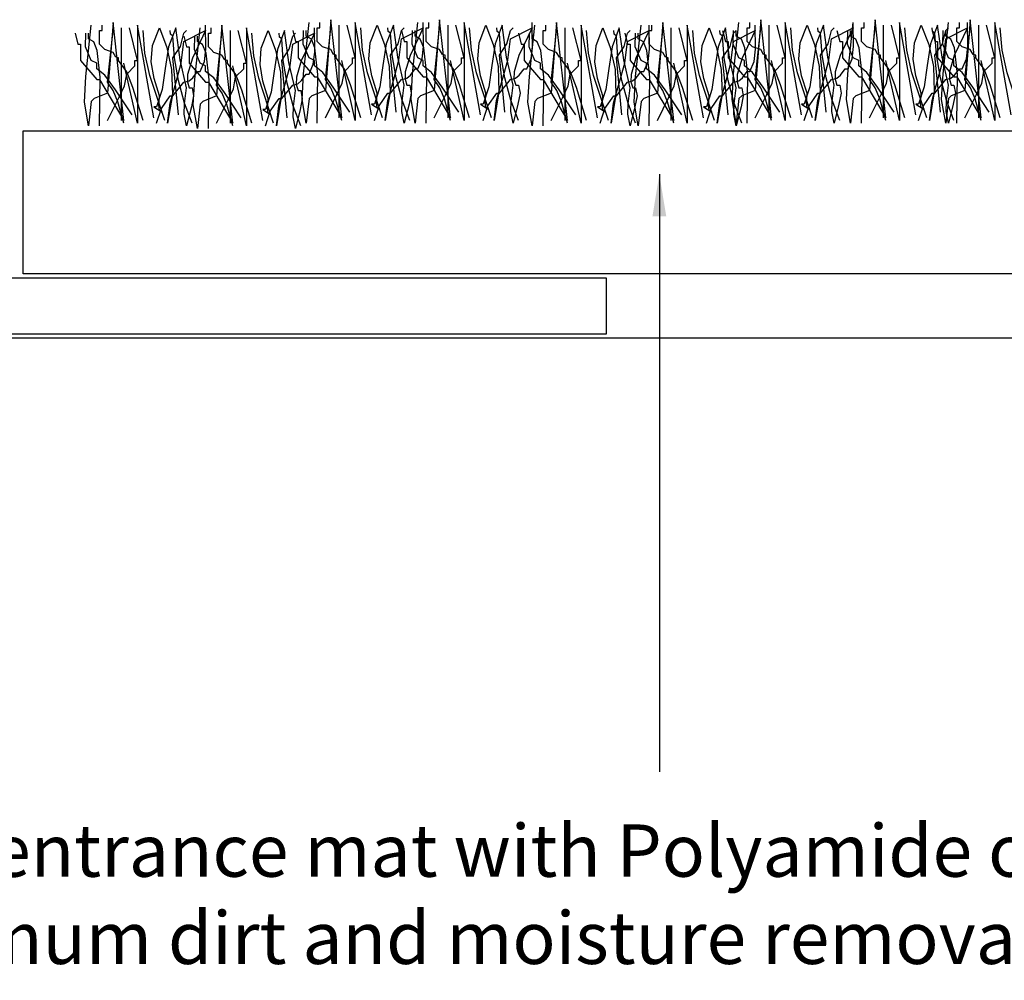
# Model space of a CAD drawing. Units: millimetres. Extents: x -138 to 135, y -44 to 107.
# Drawn here: x -7 to 40, y 36 to 82 of the extents above; entities that cross this region are included whole.
import ezdxf

# ---------------------------------------------------------------- set-up
doc = ezdxf.new("R2010")
doc.units = ezdxf.units.MM
doc.styles.add('arial', font='arial.ttf')
doc.styles.add('GENERATED_STYLE_4', font='times.ttf')
doc.dimstyles.new('1 to 2_leader', dxfattribs={"dimscale": 2, "dimtxt": 2.5, "dimasz": 1.8, "dimexe": 1.8, "dimexo": 1.8, "dimgap": 1, "dimtad": 0, "dimdec": 0, "dimzin": 0, "dimdsep": 46, "dimtxsty": 'arial', "dimblk": 'ARCHTICK', "dimcen": 1.8, "dimdle": 1.8, "dimaunit": 1, "dimadec": 0, "dimazin": 0, "dimtfac": 1, "dimtdec": 4, "dimtix": 1, "dimtmove": 2, "dimatfit": 3, "dimfxl": 0, "dimtolj": 1, "dimtzin": 0, "dimarcsym": 0})

# ---------------------------------------------------------------- blocks, each defined once
blk = doc.blocks.new('_ArchTick')
at = {"color": 0, "linetype": 'ByBlock', "lineweight": 18, "const_width": 0.15}
blk.add_lwpolyline([(-0.5, -0.5), (0.5, 0.5)], dxfattribs=at)

msp = doc.modelspace()

# ---------------------------------------------------------------- linework, layer by layer
at = {"linetype": 'Continuous'}
for p, q in [((-2.749, 78.6), (-2.489, 81.072)), ((-2.098, 81.202), (-2.098, 76.779)), ((3.104, 81.072), (3.104, 76.649)), ((7.657, 78.73), (7.917, 81.202)), ((8.307, 81.332), (8.307, 76.909)), ((12.859, 78.73), (13.119, 81.202)), ((13.509, 81.332), (13.509, 76.909)), ((18.452, 78.6), (18.712, 81.072)), ((19.102, 81.202), (19.102, 76.779)), ((23.524, 78.6), (23.785, 81.072)), ((24.175, 81.202), (24.175, 76.779)), ((28.207, 78.73), (28.467, 81.202)), ((28.857, 81.332), (28.857, 76.909)), ((33.67, 78.73), (33.93, 81.202)), ((34.32, 81.332), (34.32, 76.909)), ((38.222, 78.73), (38.482, 81.202)), ((38.872, 81.332), (38.872, 76.909)), ((2.454, 78.47), (2.714, 80.941)), ((0.633, 77.04), (0.373, 79.771)), ((5.836, 76.909), (5.575, 79.641)), ((11.038, 77.17), (10.778, 79.901)), ((16.241, 77.17), (15.981, 79.901)), ((21.834, 77.04), (21.573, 79.771)), ((26.906, 77.04), (26.646, 79.771)), ((31.588, 77.17), (31.328, 79.901)), ((37.051, 77.17), (36.791, 79.901))]:
    msp.add_line(p, q, dxfattribs=at)
at = {"linetype": 'Continuous', "lineweight": -3}
msp.add_line((135.414, 66.37), (-138.353, 66.37), dxfattribs=at)
at = {"linetype": 'Continuous', "flags": 128}
for points in [[(-4.309, 80.941), (-4.179, 80.421), (-4.049, 80.421), (-4.049, 79.641), (-3.269, 78.73), (-3.139, 78.73), (-1.968, 76.779), (-2.489, 81.462), (-2.749, 78.08)], [(6.096, 81.072), (6.226, 80.551), (6.356, 80.551), (6.356, 79.771), (7.136, 78.86), (7.266, 78.86), (8.437, 76.909), (7.917, 81.592), (7.657, 78.21)], [(6.746, 76.649), (6.547, 77.785), (6.616, 79.007), (6.876, 81.462)], [(7.917, 80.161), (7.526, 80.291), (7.396, 80.421), (7.266, 80.551), (7.266, 81.202), (7.396, 81.202), (7.396, 81.462)], [(9.868, 77.04), (9.087, 81.462), (9.087, 76.779), (8.437, 79.641)], [(9.998, 76.779), (10.225, 77.479), (10.648, 78.08), (10.778, 78.08), (11.298, 78.73), (11.546, 78.793), (11.721, 78.942), (11.949, 79.251), (12.079, 79.251), (12.284, 79.724), (12.355, 80.307), (12.339, 81.462)], [(11.298, 81.072), (11.428, 80.551), (11.558, 80.551), (11.558, 79.771), (12.339, 78.86), (12.469, 78.86), (13.64, 76.909), (13.119, 81.592), (12.859, 78.21)], [(11.949, 76.649), (11.75, 77.785), (11.819, 79.007), (12.079, 81.462)], [(13.119, 80.161), (12.729, 80.291), (12.599, 80.421), (12.469, 80.551), (12.469, 81.202), (12.599, 81.202), (12.599, 81.462)], [(15.07, 77.04), (14.29, 81.462), (14.29, 76.779), (13.64, 79.641)], [(15.2, 76.779), (15.428, 77.479), (15.851, 78.08), (15.981, 78.08), (16.501, 78.73), (16.749, 78.793), (16.924, 78.942), (17.151, 79.251), (17.281, 79.251), (17.487, 79.724), (17.558, 80.307), (17.541, 81.462)], [(16.891, 80.941), (17.021, 80.421), (17.151, 80.421), (17.151, 79.641), (17.932, 78.73), (18.062, 78.73), (19.232, 76.779), (18.712, 81.462), (18.452, 78.08)], [(21.964, 80.941), (22.094, 80.421), (22.224, 80.421), (22.224, 79.641), (23.004, 78.73), (23.134, 78.73), (24.305, 76.779), (23.785, 81.462), (23.524, 78.08)], [(26.646, 81.072), (26.776, 80.551), (26.906, 80.551), (26.906, 79.771), (27.687, 78.86), (27.817, 78.86), (28.987, 76.909), (28.467, 81.592), (28.207, 78.21)], [(27.296, 76.649), (27.097, 77.785), (27.166, 79.007), (27.426, 81.462)], [(28.467, 80.161), (28.077, 80.291), (27.947, 80.421), (27.817, 80.551), (27.817, 81.202), (27.947, 81.202), (27.947, 81.462)], [(30.418, 77.04), (29.638, 81.462), (29.638, 76.779), (28.987, 79.641)], [(30.548, 76.779), (30.776, 77.479), (31.198, 78.08), (31.328, 78.08), (31.849, 78.73), (32.097, 78.793), (32.271, 78.942), (32.499, 79.251), (32.629, 79.251), (32.834, 79.724), (32.905, 80.307), (32.889, 81.462)], [(32.109, 81.072), (32.239, 80.551), (32.369, 80.551), (32.369, 79.771), (33.149, 78.86), (33.279, 78.86), (34.45, 76.909), (33.93, 81.592), (33.67, 78.21)], [(32.759, 76.649), (32.56, 77.785), (32.629, 79.007), (32.889, 81.462)], [(33.93, 80.161), (33.539, 80.291), (33.409, 80.421), (33.279, 80.551), (33.279, 81.202), (33.409, 81.202), (33.409, 81.462)], [(35.881, 77.04), (35.1, 81.462), (35.1, 76.779), (34.45, 79.641)], [(36.011, 76.779), (36.238, 77.479), (36.661, 78.08), (36.791, 78.08), (37.311, 78.73), (37.559, 78.793), (37.734, 78.942), (37.962, 79.251), (38.092, 79.251), (38.297, 79.724), (38.368, 80.307), (38.352, 81.462)], [(36.661, 81.072), (36.791, 80.551), (36.921, 80.551), (36.921, 79.771), (37.702, 78.86), (37.832, 78.86), (39.002, 76.909), (38.482, 81.592), (38.222, 78.21)], [(37.311, 76.649), (37.112, 77.785), (37.181, 79.007), (37.441, 81.462)], [(38.482, 80.161), (38.092, 80.291), (37.962, 80.421), (37.832, 80.551), (37.832, 81.202), (37.962, 81.202), (37.962, 81.462)], [(40.433, 77.04), (39.653, 81.462), (39.653, 76.779), (39.002, 79.641)], [(-3.659, 76.519), (-3.858, 77.655), (-3.789, 78.877), (-3.529, 81.332)], [(-2.489, 80.031), (-2.879, 80.161), (-3.009, 80.291), (-3.139, 80.421), (-3.139, 81.072), (-3.009, 81.072), (-3.009, 81.332)], [(-2.749, 76.779), (-2.196, 77.885), (-1.944, 78.426), (-1.838, 78.991), (-1.448, 79.381), (-1.448, 79.641), (-1.318, 79.641), (-1.708, 81.202)], [(-0.538, 76.909), (-1.318, 81.332), (-1.318, 76.649), (-1.968, 79.511)], [(-0.017, 76.779), (-0.733, 78.925), (-0.968, 79.999), (-1.058, 81.072)], [(-0.277, 77.95), (-0.533, 78.787), (-0.668, 79.576), (-0.607, 80.364), (-0.277, 81.202)], [(0.503, 81.202), (0.16, 80.301), (-0.001, 79.267), (-0.137, 78.257), (-0.407, 77.43), (-0.538, 77.43), (-0.147, 77.17)], [(-0.407, 76.649), (-0.18, 77.348), (0.243, 77.95), (0.373, 77.95), (0.893, 78.6), (1.141, 78.663), (1.316, 78.812), (1.543, 79.121), (1.674, 79.121), (1.879, 79.594), (1.95, 80.177), (1.934, 81.332)], [(-0.277, 81.202), (0.076, 80.271), (0.308, 79.218), (0.344, 78.019), (0.113, 76.649)], [(0.113, 76.649), (0.235, 77.607), (0.503, 78.552), (0.771, 79.521), (0.893, 80.551), (1.934, 81.072), (1.3, 79.755), (1.074, 78.968), (1.064, 78.623), (1.153, 78.34), (1.283, 78.34), (1.352, 77.946), (1.251, 77.43), (1.023, 76.519)], [(0.373, 80.811), (0.259, 80.893), (0.243, 81.072)], [(0.373, 79.771), (0.731, 80.307), (0.893, 80.941), (1.023, 81.072)], [(1.023, 78.34), (0.714, 79.673), (0.503, 81.202)], [(0.893, 80.811), (1.023, 80.291), (1.153, 80.291), (1.153, 79.511), (1.934, 78.6), (2.064, 78.6), (3.234, 76.649), (2.714, 81.332), (2.454, 77.95)], [(1.543, 76.389), (1.344, 77.525), (1.413, 78.747), (1.674, 81.202)], [(2.714, 79.901), (2.324, 80.031), (2.194, 80.161), (2.064, 80.291), (2.064, 80.941), (2.194, 80.941), (2.194, 81.202)], [(2.454, 76.649), (3.007, 77.755), (3.259, 78.295), (3.364, 78.86), (3.755, 79.251), (3.755, 79.511), (3.885, 79.511), (3.494, 81.072)], [(4.665, 76.779), (3.885, 81.202), (3.885, 76.519), (3.234, 79.381)], [(4.925, 77.82), (4.669, 78.657), (4.535, 79.446), (4.596, 80.234), (4.925, 81.072)], [(5.706, 81.072), (5.362, 80.171), (5.202, 79.137), (5.065, 78.127), (4.795, 77.3), (4.665, 77.3), (5.055, 77.04)], [(4.795, 76.519), (5.023, 77.218), (5.445, 77.82), (5.575, 77.82), (6.096, 78.47), (6.344, 78.533), (6.518, 78.682), (6.746, 78.991), (6.876, 78.991), (7.081, 79.464), (7.153, 80.047), (7.136, 81.202)], [(4.925, 81.072), (5.279, 80.141), (5.51, 79.088), (5.547, 77.889), (5.315, 76.519)], [(6.226, 78.21), (5.917, 79.543), (5.706, 81.072)], [(8.827, 77.17), (8.03, 78.373), (7.528, 79.072), (7.136, 79.381), (7.136, 79.511), (7.136, 79.641), (6.876, 79.771), (6.6, 80.421), (6.616, 81.072)], [(7.266, 76.649), (7.299, 78.974), (7.157, 80.253), (6.992, 80.659), (6.746, 80.811), (6.746, 80.941), (6.746, 81.072)], [(7.657, 76.909), (8.209, 78.015), (8.461, 78.556), (8.567, 79.121), (8.957, 79.511), (8.957, 79.771), (9.087, 79.771), (8.697, 81.332)], [(10.388, 76.909), (9.673, 79.056), (9.437, 80.129), (9.347, 81.202)], [(10.128, 78.08), (9.872, 78.917), (9.738, 79.706), (9.799, 80.494), (10.128, 81.332)], [(10.908, 81.332), (10.565, 80.431), (10.404, 79.397), (10.268, 78.387), (9.998, 77.56), (9.868, 77.56), (10.258, 77.3)], [(10.128, 81.332), (10.481, 80.401), (10.713, 79.348), (10.75, 78.149), (10.518, 76.779)], [(10.518, 76.779), (10.64, 77.737), (10.908, 78.682), (11.176, 79.651), (11.298, 80.681), (12.339, 81.202), (11.705, 79.885), (11.479, 79.098), (11.469, 78.753), (11.558, 78.47), (11.689, 78.47), (11.758, 78.076), (11.656, 77.56), (11.428, 76.649)], [(10.778, 80.941), (10.664, 81.023), (10.648, 81.202)], [(10.778, 79.901), (11.136, 80.437), (11.298, 81.072), (11.428, 81.202)], [(11.428, 78.47), (11.12, 79.803), (10.908, 81.332)], [(14.03, 77.17), (13.233, 78.373), (12.731, 79.072), (12.339, 79.381), (12.339, 79.511), (12.339, 79.641), (12.079, 79.771), (11.802, 80.421), (11.819, 81.072)], [(12.469, 76.649), (12.501, 78.974), (12.359, 80.253), (12.195, 80.659), (11.949, 80.811), (11.949, 80.941), (11.949, 81.072)], [(12.859, 76.909), (13.412, 78.015), (13.664, 78.556), (13.77, 79.121), (14.16, 79.511), (14.16, 79.771), (14.29, 79.771), (13.9, 81.332)], [(15.59, 76.909), (14.875, 79.056), (14.639, 80.129), (14.55, 81.202)], [(15.33, 78.08), (15.074, 78.917), (14.94, 79.706), (15.001, 80.494), (15.33, 81.332)], [(16.111, 81.332), (15.767, 80.431), (15.607, 79.397), (15.471, 78.387), (15.2, 77.56), (15.07, 77.56), (15.46, 77.3)], [(15.33, 81.332), (15.684, 80.401), (15.916, 79.348), (15.952, 78.149), (15.721, 76.779)], [(15.721, 76.779), (15.842, 77.737), (16.111, 78.682), (16.379, 79.651), (16.501, 80.681), (17.541, 81.202), (16.907, 79.885), (16.682, 79.098), (16.672, 78.753), (16.761, 78.47), (16.891, 78.47), (16.96, 78.076), (16.859, 77.56), (16.631, 76.649)], [(15.981, 80.941), (15.867, 81.023), (15.851, 81.202)], [(15.981, 79.901), (16.338, 80.437), (16.501, 81.072), (16.631, 81.202)], [(16.631, 78.47), (16.322, 79.803), (16.111, 81.332)], [(17.541, 76.519), (17.342, 77.655), (17.411, 78.877), (17.672, 81.332)], [(18.712, 80.031), (18.322, 80.161), (18.192, 80.291), (18.062, 80.421), (18.062, 81.072), (18.192, 81.072), (18.192, 81.332)], [(18.452, 76.779), (19.005, 77.885), (19.257, 78.426), (19.362, 78.991), (19.753, 79.381), (19.753, 79.641), (19.883, 79.641), (19.492, 81.202)], [(20.663, 76.909), (19.883, 81.332), (19.883, 76.649), (19.232, 79.511)], [(21.183, 76.779), (20.468, 78.925), (20.232, 79.999), (20.143, 81.072)], [(20.923, 77.95), (20.667, 78.787), (20.533, 79.576), (20.594, 80.364), (20.923, 81.202)], [(21.704, 81.202), (21.36, 80.301), (21.2, 79.267), (21.063, 78.257), (20.793, 77.43), (20.663, 77.43), (21.053, 77.17)], [(20.793, 76.649), (21.021, 77.348), (21.443, 77.95), (21.573, 77.95), (22.094, 78.6), (22.342, 78.663), (22.516, 78.812), (22.744, 79.121), (22.874, 79.121), (23.079, 79.594), (23.151, 80.177), (23.134, 81.332)], [(20.923, 81.202), (21.277, 80.271), (21.508, 79.218), (21.545, 78.019), (21.313, 76.649)], [(21.313, 76.649), (21.435, 77.607), (21.704, 78.552), (21.972, 79.521), (22.094, 80.551), (23.134, 81.072), (22.5, 79.755), (22.275, 78.968), (22.265, 78.623), (22.354, 78.34), (22.484, 78.34), (22.553, 77.946), (22.451, 77.43), (22.224, 76.519)], [(21.573, 80.811), (21.46, 80.893), (21.443, 81.072)], [(21.573, 79.771), (21.931, 80.307), (22.094, 80.941), (22.224, 81.072)], [(22.224, 78.34), (21.915, 79.673), (21.704, 81.202)], [(22.614, 76.519), (22.415, 77.655), (22.484, 78.877), (22.744, 81.332)], [(23.785, 80.031), (23.394, 80.161), (23.264, 80.291), (23.134, 80.421), (23.134, 81.072), (23.264, 81.072), (23.264, 81.332)], [(23.524, 76.779), (24.077, 77.885), (24.329, 78.426), (24.435, 78.991), (24.825, 79.381), (24.825, 79.641), (24.955, 79.641), (24.565, 81.202)], [(25.736, 76.909), (24.955, 81.332), (24.955, 76.649), (24.305, 79.511)], [(26.256, 76.779), (25.54, 78.925), (25.305, 79.999), (25.215, 81.072)], [(25.996, 77.95), (25.74, 78.787), (25.605, 79.576), (25.666, 80.364), (25.996, 81.202)], [(26.776, 81.202), (26.433, 80.301), (26.272, 79.267), (26.136, 78.257), (25.866, 77.43), (25.736, 77.43), (26.126, 77.17)], [(25.866, 76.649), (26.093, 77.348), (26.516, 77.95), (26.646, 77.95), (27.166, 78.6), (27.414, 78.663), (27.589, 78.812), (27.817, 79.121), (27.947, 79.121), (28.152, 79.594), (28.223, 80.177), (28.207, 81.332)], [(25.996, 81.202), (26.349, 80.271), (26.581, 79.218), (26.618, 78.019), (26.386, 76.649)], [(26.386, 76.649), (26.508, 77.607), (26.776, 78.552), (27.044, 79.521), (27.166, 80.551), (28.207, 81.072), (27.573, 79.755), (27.347, 78.968), (27.337, 78.623), (27.426, 78.34), (27.556, 78.34), (27.626, 77.946), (27.524, 77.43), (27.296, 76.519)], [(26.646, 80.811), (26.532, 80.893), (26.516, 81.072)], [(26.646, 79.771), (27.004, 80.307), (27.166, 80.941), (27.296, 81.072)], [(27.296, 78.34), (26.987, 79.673), (26.776, 81.202)], [(29.377, 77.17), (28.581, 78.373), (28.079, 79.072), (27.687, 79.381), (27.687, 79.511), (27.687, 79.641), (27.426, 79.771), (27.15, 80.421), (27.166, 81.072)], [(27.817, 76.649), (27.849, 78.974), (27.707, 80.253), (27.543, 80.659), (27.296, 80.811), (27.296, 80.941), (27.296, 81.072)], [(28.207, 76.909), (28.76, 78.015), (29.012, 78.556), (29.117, 79.121), (29.507, 79.511), (29.507, 79.771), (29.638, 79.771), (29.247, 81.332)], [(30.938, 76.909), (30.223, 79.056), (29.987, 80.129), (29.898, 81.202)], [(30.678, 78.08), (30.422, 78.917), (30.288, 79.706), (30.349, 80.494), (30.678, 81.332)], [(31.458, 81.332), (31.115, 80.431), (30.954, 79.397), (30.818, 78.387), (30.548, 77.56), (30.418, 77.56), (30.808, 77.3)], [(30.678, 81.332), (31.032, 80.401), (31.263, 79.348), (31.3, 78.149), (31.068, 76.779)], [(31.068, 76.779), (31.19, 77.737), (31.458, 78.682), (31.727, 79.651), (31.849, 80.681), (32.889, 81.202), (32.255, 79.885), (32.029, 79.098), (32.02, 78.753), (32.109, 78.47), (32.239, 78.47), (32.308, 78.076), (32.206, 77.56), (31.979, 76.649)], [(31.328, 80.941), (31.215, 81.023), (31.198, 81.202)], [(31.328, 79.901), (31.686, 80.437), (31.849, 81.072), (31.979, 81.202)], [(31.979, 78.47), (31.67, 79.803), (31.458, 81.332)], [(34.84, 77.17), (34.043, 78.373), (33.541, 79.072), (33.149, 79.381), (33.149, 79.511), (33.149, 79.641), (32.889, 79.771), (32.613, 80.421), (32.629, 81.072)], [(33.279, 76.649), (33.312, 78.974), (33.17, 80.253), (33.005, 80.659), (32.759, 80.811), (32.759, 80.941), (32.759, 81.072)], [(33.67, 76.909), (34.222, 78.015), (34.474, 78.556), (34.58, 79.121), (34.97, 79.511), (34.97, 79.771), (35.1, 79.771), (34.71, 81.332)], [(36.401, 76.909), (35.686, 79.056), (35.45, 80.129), (35.36, 81.202)], [(36.141, 78.08), (35.885, 78.917), (35.751, 79.706), (35.812, 80.494), (36.141, 81.332)], [(36.921, 81.332), (36.578, 80.431), (36.417, 79.397), (36.281, 78.387), (36.011, 77.56), (35.881, 77.56), (36.271, 77.3)], [(36.141, 81.332), (36.494, 80.401), (36.726, 79.348), (36.763, 78.149), (36.531, 76.779)], [(36.531, 76.779), (36.653, 77.737), (36.921, 78.682), (37.189, 79.651), (37.311, 80.681), (38.352, 81.202), (37.718, 79.885), (37.492, 79.098), (37.482, 78.753), (37.571, 78.47), (37.702, 78.47), (37.771, 78.076), (37.669, 77.56), (37.441, 76.649)], [(36.791, 80.941), (36.677, 81.023), (36.661, 81.202)], [(36.791, 79.901), (37.149, 80.437), (37.311, 81.072), (37.441, 81.202)], [(37.441, 78.47), (37.133, 79.803), (36.921, 81.332)], [(39.392, 77.17), (38.596, 78.373), (38.094, 79.072), (37.702, 79.381), (37.702, 79.511), (37.702, 79.641), (37.441, 79.771), (37.165, 80.421), (37.181, 81.072)], [(37.832, 76.649), (37.864, 78.974), (37.722, 80.253), (37.558, 80.659), (37.311, 80.811), (37.311, 80.941), (37.311, 81.072)], [(38.222, 76.909), (38.775, 78.015), (39.027, 78.556), (39.132, 79.121), (39.522, 79.511), (39.522, 79.771), (39.653, 79.771), (39.262, 81.332)], [(40.953, 76.909), (40.238, 79.056), (40.002, 80.129), (39.913, 81.202)], [(-1.578, 77.04), (-2.375, 78.243), (-2.877, 78.942), (-3.269, 79.251), (-3.269, 79.381), (-3.269, 79.511), (-3.529, 79.641), (-3.805, 80.291), (-3.789, 80.941)], [(-3.139, 76.519), (-3.106, 78.844), (-3.249, 80.122), (-3.413, 80.529), (-3.659, 80.681), (-3.659, 80.811), (-3.659, 80.941)], [(1.283, 76.649), (0.922, 77.611), (0.633, 78.682), (0.442, 79.777), (0.373, 80.811)], [(3.625, 76.909), (2.828, 78.113), (2.326, 78.812), (1.934, 79.121), (1.934, 79.251), (1.934, 79.381), (1.674, 79.511), (1.397, 80.161), (1.413, 80.811)], [(2.064, 76.389), (2.096, 78.714), (1.954, 79.992), (1.79, 80.399), (1.543, 80.551), (1.543, 80.681), (1.543, 80.811)], [(5.185, 76.649), (4.47, 78.795), (4.234, 79.868), (4.145, 80.941)], [(5.315, 76.519), (5.437, 77.476), (5.706, 78.421), (5.974, 79.391), (6.096, 80.421), (7.136, 80.941), (6.502, 79.625), (6.277, 78.838), (6.267, 78.493), (6.356, 78.21), (6.486, 78.21), (6.555, 77.816), (6.453, 77.3), (6.226, 76.389)], [(5.575, 80.681), (5.462, 80.763), (5.445, 80.941)], [(5.575, 79.641), (5.933, 80.177), (6.096, 80.811), (6.226, 80.941)], [(6.486, 76.519), (6.124, 77.481), (5.836, 78.552), (5.645, 79.647), (5.575, 80.681)], [(11.689, 76.779), (11.327, 77.741), (11.038, 78.812), (10.847, 79.907), (10.778, 80.941)], [(16.891, 76.779), (16.529, 77.741), (16.241, 78.812), (16.05, 79.907), (15.981, 80.941)], [(19.623, 77.04), (18.826, 78.243), (18.324, 78.942), (17.932, 79.251), (17.932, 79.381), (17.932, 79.511), (17.672, 79.641), (17.395, 80.291), (17.411, 80.941)], [(18.062, 76.519), (18.094, 78.844), (17.952, 80.122), (17.788, 80.529), (17.541, 80.681), (17.541, 80.811), (17.541, 80.941)], [(22.484, 76.649), (22.122, 77.611), (21.834, 78.682), (21.643, 79.777), (21.573, 80.811)], [(24.695, 77.04), (23.898, 78.243), (23.396, 78.942), (23.004, 79.251), (23.004, 79.381), (23.004, 79.511), (22.744, 79.641), (22.468, 80.291), (22.484, 80.941)], [(23.134, 76.519), (23.167, 78.844), (23.025, 80.122), (22.86, 80.529), (22.614, 80.681), (22.614, 80.811), (22.614, 80.941)], [(27.556, 76.649), (27.195, 77.611), (26.906, 78.682), (26.715, 79.777), (26.646, 80.811)], [(32.239, 76.779), (31.877, 77.741), (31.588, 78.812), (31.397, 79.907), (31.328, 80.941)], [(37.702, 76.779), (37.34, 77.741), (37.051, 78.812), (36.86, 79.907), (36.791, 80.941)], [(-1.058, 76.779), (-1.546, 78.356), (-1.826, 79.102), (-2.228, 79.641), (-2.228, 79.771), (-2.358, 79.803), (-2.489, 80.031)], [(9.347, 76.909), (8.86, 78.487), (8.579, 79.232), (8.177, 79.771), (8.177, 79.901), (8.047, 79.933), (7.917, 80.161)], [(14.55, 76.909), (14.062, 78.487), (13.782, 79.232), (13.379, 79.771), (13.379, 79.901), (13.249, 79.933), (13.119, 80.161)], [(20.143, 76.779), (19.655, 78.356), (19.375, 79.102), (18.972, 79.641), (18.972, 79.771), (18.842, 79.803), (18.712, 80.031)], [(25.215, 76.779), (24.728, 78.356), (24.447, 79.102), (24.045, 79.641), (24.045, 79.771), (23.915, 79.803), (23.785, 80.031)], [(29.898, 76.909), (29.41, 78.487), (29.129, 79.232), (28.727, 79.771), (28.727, 79.901), (28.597, 79.933), (28.467, 80.161)], [(35.36, 76.909), (34.873, 78.487), (34.592, 79.232), (34.19, 79.771), (34.19, 79.901), (34.06, 79.933), (33.93, 80.161)], [(39.913, 76.909), (39.425, 78.487), (39.144, 79.232), (38.742, 79.771), (38.742, 79.901), (38.612, 79.933), (38.482, 80.161)], [(4.145, 76.649), (3.657, 78.226), (3.377, 78.972), (2.974, 79.511), (2.974, 79.641), (2.844, 79.673), (2.714, 79.901)], [(-1.968, 76.649), (-2.261, 77.674), (-2.48, 78.204), (-2.749, 78.6)], [(8.437, 76.779), (8.144, 77.804), (7.925, 78.334), (7.657, 78.73)], [(13.64, 76.779), (13.347, 77.804), (13.127, 78.334), (12.859, 78.73)], [(19.232, 76.649), (18.94, 77.674), (18.72, 78.204), (18.452, 78.6)], [(24.305, 76.649), (24.012, 77.674), (23.793, 78.204), (23.524, 78.6)], [(28.987, 76.779), (28.695, 77.804), (28.475, 78.334), (28.207, 78.73)], [(34.45, 76.779), (34.157, 77.804), (33.938, 78.334), (33.67, 78.73)], [(39.002, 76.779), (38.71, 77.804), (38.49, 78.334), (38.222, 78.73)], [(1.023, 76.519), (0.913, 77.078), (0.926, 77.576), (1.023, 78.34)], [(3.234, 76.519), (2.942, 77.544), (2.722, 78.074), (2.454, 78.47)], [(6.226, 76.389), (6.116, 76.948), (6.128, 77.446), (6.226, 78.21)], [(7.657, 78.21), (7.006, 77.95), (6.876, 77.82), (6.746, 76.649)], [(11.428, 76.649), (11.319, 77.208), (11.331, 77.706), (11.428, 78.47)], [(12.859, 78.21), (12.209, 77.95), (12.079, 77.82), (11.949, 76.649)], [(16.631, 76.649), (16.521, 77.208), (16.533, 77.706), (16.631, 78.47)], [(22.224, 76.519), (22.114, 77.078), (22.126, 77.576), (22.224, 78.34)], [(27.296, 76.519), (27.187, 77.078), (27.199, 77.576), (27.296, 78.34)], [(28.207, 78.21), (27.556, 77.95), (27.426, 77.82), (27.296, 76.649)], [(31.979, 76.649), (31.869, 77.208), (31.881, 77.706), (31.979, 78.47)], [(33.67, 78.21), (33.019, 77.95), (32.889, 77.82), (32.759, 76.649)], [(38.222, 78.21), (37.571, 77.95), (37.441, 77.82), (37.311, 76.649)], [(37.441, 76.649), (37.332, 77.208), (37.344, 77.706), (37.441, 78.47)], [(-2.749, 78.08), (-3.399, 77.82), (-3.529, 77.69), (-3.659, 76.519)], [(-0.147, 77.17), (-0.277, 77.273), (-0.31, 77.511), (-0.277, 77.95)], [(2.454, 77.95), (1.804, 77.69), (1.674, 77.56), (1.543, 76.389)], [(5.055, 77.04), (4.925, 77.143), (4.893, 77.381), (4.925, 77.82)], [(10.258, 77.3), (10.128, 77.403), (10.095, 77.641), (10.128, 78.08)], [(15.46, 77.3), (15.33, 77.403), (15.298, 77.641), (15.33, 78.08)], [(18.452, 78.08), (17.802, 77.82), (17.672, 77.69), (17.541, 76.519)], [(21.053, 77.17), (20.923, 77.273), (20.891, 77.511), (20.923, 77.95)], [(23.524, 78.08), (22.874, 77.82), (22.744, 77.69), (22.614, 76.519)], [(26.126, 77.17), (25.996, 77.273), (25.963, 77.511), (25.996, 77.95)], [(30.808, 77.3), (30.678, 77.403), (30.646, 77.641), (30.678, 78.08)], [(36.271, 77.3), (36.141, 77.403), (36.108, 77.641), (36.141, 78.08)]]:
    msp.add_lwpolyline(points, dxfattribs=at)
msp.add_lwpolyline([(87.86, 69.453), (-6.786, 69.453), (-6.786, 76.283), (87.86, 76.283), (87.86, 69.453)], close=True, dxfattribs=at)
at = {"linetype": 'Continuous', "lineweight": -3, "flags": 128}
msp.add_lwpolyline([(21.08, 66.57), (-40.336, 66.57), (-40.336, 69.253), (21.08, 69.253)], close=True, dxfattribs=at)

# ---------------------------------------------------------------- texts
at = {"linetype": 'Continuous', "lineweight": -3, "insert": (-20.684, 43.14), "char_height": 2.5, "width": 90.42925, "attachment_point": 1, "style": 'GENERATED_STYLE_4'}
msp.add_mtext('{\\fCentury Gothic|b1|i1|c0|p34;Shuttle\\fArial|b1|i1|c161|p34; \\fArial|b0|i0|c161|p34;entrance mat with\\fArial|b0|i0|c0|p34; Polyamide or ReTread \\fArial|b0|i0|c161|p34;infills for optimum dirt and moisture removal}', dxfattribs=at)

# ---------------------------------------------------------------- leaders
at = {"linetype": 'Continuous', "lineweight": -3, "path_type": 1}
msp.add_leader([(23.62, 74.204), (23.62, 45.654)], dimstyle='1 to 2_leader', override={"dimasz": 1}, dxfattribs=at)

doc.saveas('drawing.dxf')
